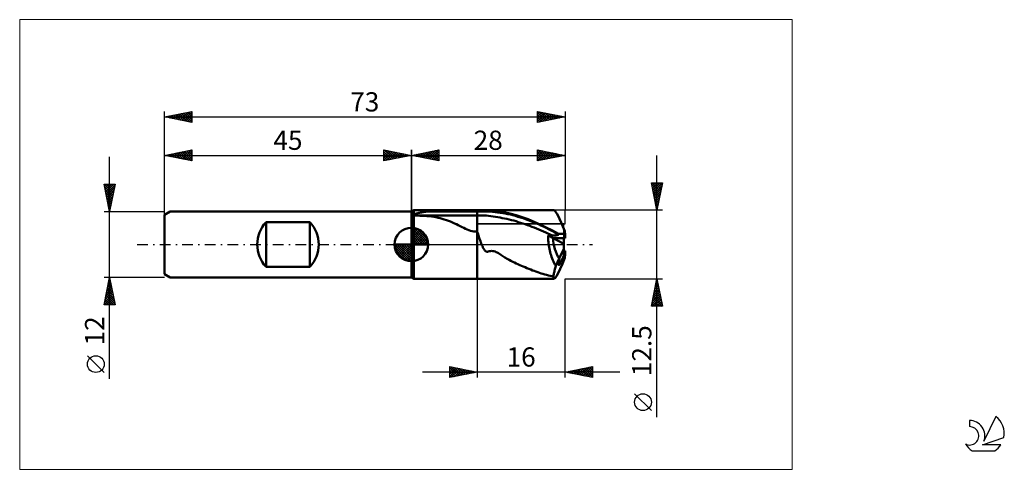
# Model space of a CAD drawing. Units: millimetres. Extents: x -26 to 153, y -41 to 41.
import ezdxf
from ezdxf.enums import TextEntityAlignment as Align

# ---------------------------------------------------------------- set-up
doc = ezdxf.new("R2010")
doc.units = ezdxf.units.MM
doc.header["$LTSCALE"] = 4.85
doc.linetypes.add('cc_dim_arrow', pattern=[0])
doc.linetypes.add('LONGDASH_DASH', pattern=[0.85, 0.4, -0.2, 0.05, -0.2])
for name, color, linetype in [('1', 4, 'CONTINUOUS'), ('2', 7, 'CONTINUOUS'), ('4', 2, 'LONGDASH_DASH'), ('CUT', 1, 'CONTINUOUS'), ('INFTOTAL', 9, 'CONTINUOUS'), ('NOCUT', 7, 'CONTINUOUS'), ('SK1', 4, 'CONTINUOUS'), ('SK2', 7, 'CONTINUOUS'), ('SK4', 2, 'LONGDASH_DASH'), ('SK6', 5, 'CONTINUOUS')]:
    doc.layers.add(name, color=color, linetype=linetype)
doc.styles.get("Standard").update_dxf_attribs({"font": 'Monospac821 BT'})

msp = doc.modelspace()

# ---------------------------------------------------------------- linework, layer by layer
at = {"color": 4, "linetype": 'cc_dim_arrow'}
for p, q in [((45, 2.98), (45.08, 3.06)), ((45, 2.55), (45.47, 3.02)), ((45, 2.98), (47.98, 0)), ((45, 2.12), (45.83, 2.95)), ((45, 1.68), (46.15, 2.84)), ((45, 1.25), (46.45, 2.7)), ((45, 2.55), (47.55, 0)), ((45, 0.82), (46.72, 2.53)), ((45, 0.38), (46.96, 2.35)), ((45, 2.12), (47.12, 0)), ((45.05, 0), (47.19, 2.14)), ((45.38, 3.04), (48.04, 0.38)), ((45.48, 0), (47.39, 1.91)), ((45.93, 2.92), (47.92, 0.93)), ((46.82, 2.46), (47.46, 1.82)), ((41.94, -0.08), (42.02, 0)), ((41.98, -0.47), (42.45, 0)), ((42.05, -0.83), (42.88, 0)), ((42.16, -1.15), (43.32, 0)), ((42.3, -1.45), (43.75, 0)), ((42.35, 0), (45, -2.65)), ((42.47, -1.72), (44.18, 0)), ((42.65, -1.96), (44.62, 0)), ((42.79, 0), (45, -2.21)), ((43.22, 0), (45, -1.78)), ((43.65, 0), (45, -1.35)), ((44.08, 0), (45, -0.92)), ((44.52, 0), (45, -0.48)), ((44.95, 0), (45, -0.05)), ((45, 1.68), (46.68, 0)), ((45, 1.25), (46.25, 0)), ((45, 0.82), (45.82, 0)), ((45, 0.38), (45.38, 0)), ((45.92, 0), (47.57, 1.66)), ((46.35, 0), (47.73, 1.38)), ((46.78, 0), (47.86, 1.08)), ((47.21, 0), (47.97, 0.75)), ((47.65, 0), (48.04, 0.39)), ((41.94, -0.02), (44.98, -3.06)), ((41.98, -0.49), (44.51, -3.02)), ((42.14, -1.08), (43.92, -2.86)), ((42.86, -2.19), (45, -0.05)), ((43.09, -2.39), (45, -0.48)), ((43.34, -2.57), (45, -0.92)), ((43.62, -2.73), (45, -1.35)), ((43.92, -2.86), (45, -1.78)), ((44.25, -2.97), (45, -2.21)), ((44.61, -3.04), (45, -2.65))]:
    msp.add_line(p, q, dxfattribs=at)
at = {"layer": '1', "color": 4, "linetype": 'CONTINUOUS', "lineweight": 50}
for p, q in [((45, 6), (45.43, 6.25)), ((45, -6), (45, 6)), ((45.43, 6.25), (57, 6.25)), ((45.43, -6.25), (45.43, 6.25)), ((45.48, 5.37), (45.49, 5.4)), ((45.49, 5.4), (45.5, 5.43)), ((45.5, 5.43), (45.53, 5.45)), ((45.53, 5.45), (45.56, 5.48)), ((45.56, 5.48), (45.59, 5.5)), ((45.59, 5.5), (45.63, 5.52)), ((45.63, 5.52), (45.67, 5.54)), ((45.67, 5.54), (45.71, 5.56)), ((45.71, 5.56), (45.75, 5.58)), ((45.75, 5.58), (45.79, 5.59)), ((45.79, 5.59), (45.83, 5.61)), ((45.83, 5.61), (45.88, 5.63)), ((45.88, 5.63), (45.93, 5.65)), ((45.93, 5.65), (45.99, 5.66)), ((45.99, 5.66), (46.05, 5.68)), ((46.05, 5.68), (46.11, 5.7)), ((46.11, 5.7), (46.17, 5.71)), ((46.17, 5.71), (46.24, 5.73)), ((46.24, 5.73), (46.3, 5.75)), ((46.3, 5.75), (46.38, 5.77)), ((46.38, 5.77), (46.45, 5.78)), ((46.45, 5.78), (46.53, 5.8)), ((46.53, 5.8), (46.61, 5.82)), ((46.61, 5.82), (46.69, 5.83)), ((46.69, 5.83), (46.78, 5.85)), ((46.78, 5.85), (46.86, 5.86)), ((46.86, 5.86), (46.95, 5.88)), ((46.95, 5.88), (47.03, 5.89)), ((47.03, 5.89), (47.12, 5.91)), ((47.12, 5.91), (47.2, 5.92)), ((47.2, 5.92), (47.29, 5.93)), ((47.29, 5.93), (47.38, 5.95)), ((47.38, 5.95), (47.46, 5.96)), ((47.46, 5.96), (47.55, 5.97)), ((47.55, 5.97), (47.64, 5.98)), ((47.64, 5.98), (47.72, 5.99)), ((47.72, 5.99), (47.81, 6)), ((47.81, 6), (48.27, 6.05)), ((47.81, 6), (57, 6)), ((48.27, 6.05), (48.74, 6.09)), ((48.74, 6.09), (49.21, 6.12)), ((49.21, 6.12), (49.69, 6.15)), ((49.69, 6.15), (50.17, 6.18)), ((50.17, 6.18), (50.65, 6.2)), ((50.65, 6.2), (51.14, 6.21)), ((51.14, 6.21), (51.63, 6.22)), ((51.63, 6.22), (52.12, 6.23)), ((52.12, 6.23), (52.61, 6.24)), ((52.61, 6.24), (53.11, 6.24)), ((53.11, 6.24), (53.6, 6.25)), ((53.6, 6.25), (54.09, 6.25)), ((54.09, 6.25), (54.59, 6.25)), ((54.59, 6.25), (55.08, 6.25)), ((55.08, 6.25), (55.56, 6.25)), ((55.56, 6.25), (56.05, 6.25)), ((56.05, 6.25), (56.53, 6.25)), ((57, 6.25), (56.53, 6.25)), ((57, 6.25), (57, 6.25)), ((57, 6.25), (57, 6.25)), ((57, 6.25), (57, 6.25)), ((57, 6.25), (57, 6.25)), ((57, 6.25), (57, 6.25)), ((57, 6.25), (57, 6.25)), ((57.11, 6.25), (57, 6.25)), ((57, -6.25), (57, 6.25)), ((57, 6), (57.46, 6.02)), ((57.22, 6.25), (57.11, 6.25)), ((57.34, 6.25), (57.22, 6.25)), ((57.46, 6.25), (57.34, 6.25)), ((57.58, 6.25), (57.46, 6.25)), ((57.46, 6.02), (57.93, 6.03)), ((57.71, 6.25), (57.58, 6.25)), ((57.83, 6.24), (57.71, 6.25)), ((57.83, 6.24), (57.95, 6.25)), ((57.93, 6.03), (58.39, 6.04)), ((57.95, 6.25), (58.08, 6.25)), ((58.08, 6.25), (58.2, 6.25)), ((58.2, 6.25), (58.32, 6.25)), ((58.32, 6.25), (58.44, 6.25)), ((58.86, 6.04), (58.39, 6.04)), ((58.44, 6.25), (58.55, 6.25)), ((58.55, 6.25), (58.66, 6.25)), ((58.76, 6.25), (58.66, 6.25)), ((58.66, 6.25), (70.99, 6.25)), ((58.86, 6.25), (58.76, 6.25)), ((58.95, 6.25), (58.86, 6.25)), ((59.32, 6.01), (58.86, 6.04)), ((59.03, 6.24), (58.95, 6.25)), ((59.14, 6.24), (59.03, 6.24)), ((59.26, 6.23), (59.14, 6.24)), ((59.42, 6.22), (59.26, 6.23)), ((59.79, 5.96), (59.32, 6.01)), ((59.57, 6.21), (59.42, 6.22)), ((59.73, 6.19), (59.57, 6.21)), ((59.88, 6.18), (59.73, 6.19)), ((60.25, 5.91), (59.79, 5.96)), ((60.04, 6.16), (59.88, 6.18)), ((60.21, 6.14), (60.04, 6.16)), ((60.37, 6.12), (60.21, 6.14)), ((60.71, 5.85), (60.25, 5.91)), ((60.54, 6.1), (60.37, 6.12)), ((60.71, 6.08), (60.54, 6.1)), ((60.88, 6.05), (60.71, 6.08)), ((61.18, 5.79), (60.71, 5.85)), ((61.09, 6.02), (60.88, 6.05)), ((61.88, 5.9), (61.09, 6.02)), ((61.64, 5.72), (61.18, 5.79)), ((62.11, 5.64), (61.64, 5.72)), ((62.97, 5.66), (61.88, 5.9)), ((62.57, 5.55), (62.11, 5.64)), ((63.04, 5.44), (62.57, 5.55)), ((64.07, 5.37), (62.97, 5.66)), ((63.5, 5.33), (63.04, 5.44)), ((45.49, 5.35), (45.48, 5.37)), ((45.52, 5.32), (45.49, 5.35)), ((45.56, 5.3), (45.52, 5.32)), ((45.61, 5.29), (45.56, 5.3)), ((45.66, 5.27), (45.61, 5.29)), ((45.71, 5.27), (45.66, 5.27)), ((46.13, 5.26), (45.71, 5.27)), ((45.71, 5.27), (57, 5.27)), ((46.56, 5.25), (46.13, 5.26)), ((46.98, 5.24), (46.56, 5.25)), ((47.4, 5.21), (46.98, 5.24)), ((47.82, 5.18), (47.4, 5.21)), ((48.23, 5.14), (47.82, 5.18)), ((48.65, 5.09), (48.23, 5.14)), ((49.06, 5.03), (48.65, 5.09)), ((49.45, 4.96), (49.06, 5.03)), ((49.85, 4.88), (49.45, 4.96)), ((50.23, 4.79), (49.85, 4.88)), ((50.62, 4.69), (50.23, 4.79)), ((51, 4.58), (50.62, 4.69)), ((51.37, 4.46), (51, 4.58)), ((51.75, 4.32), (51.37, 4.46)), ((52.12, 4.17), (51.75, 4.32)), ((52.48, 4.02), (52.12, 4.17)), ((52.83, 3.85), (52.48, 4.02)), ((53.19, 3.68), (52.83, 3.85)), ((53.55, 3.5), (53.19, 3.68)), ((57, 5.27), (57.42, 5.28)), ((57.42, 5.28), (57.83, 5.28)), ((58.25, 5.28), (57.83, 5.28)), ((58.66, 5.26), (58.25, 5.28)), ((59.08, 5.22), (58.66, 5.26)), ((59.5, 5.17), (59.08, 5.22)), ((59.91, 5.1), (59.5, 5.17)), ((60.33, 5.04), (59.91, 5.1)), ((60.74, 4.97), (60.33, 5.04)), ((61.16, 4.9), (60.74, 4.97)), ((61.57, 4.83), (61.16, 4.9)), ((61.99, 4.75), (61.57, 4.83)), ((62.41, 4.66), (61.99, 4.75)), ((62.82, 4.57), (62.41, 4.66)), ((63.24, 4.46), (62.82, 4.57)), ((63.65, 4.35), (63.24, 4.46)), ((63.96, 5.2), (63.5, 5.33)), ((64.07, 4.23), (63.65, 4.35)), ((64.43, 5.07), (63.96, 5.2)), ((65.17, 5.01), (64.07, 5.37)), ((64.49, 4.1), (64.07, 4.23)), ((64.89, 4.92), (64.43, 5.07)), ((64.9, 3.97), (64.49, 4.1)), ((65.36, 4.77), (64.89, 4.92)), ((65.32, 3.83), (64.9, 3.97)), ((66.27, 4.6), (65.17, 5.01)), ((65.73, 3.69), (65.32, 3.83)), ((65.82, 4.61), (65.36, 4.77)), ((66.15, 3.54), (65.73, 3.69)), ((66.29, 4.44), (65.82, 4.61)), ((67.37, 4.15), (66.27, 4.6)), ((66.75, 4.26), (66.29, 4.44)), ((67.21, 4.07), (66.75, 4.26)), ((67.68, 3.88), (67.21, 4.07)), ((68.48, 3.65), (67.37, 4.15)), ((68.14, 3.68), (67.68, 3.88)), ((68.61, 3.47), (68.14, 3.68)), ((69.59, 3.12), (68.48, 3.65)), ((45, 0), (45, 3.06)), ((53.89, 3.33), (53.55, 3.5)), ((54.23, 3.16), (53.89, 3.33)), ((54.55, 3.01), (54.23, 3.16)), ((54.86, 2.87), (54.55, 3.01)), ((55.16, 2.74), (54.86, 2.87)), ((55.46, 2.62), (55.16, 2.74)), ((55.76, 2.52), (55.46, 2.62)), ((56.06, 2.44), (55.76, 2.52)), ((56.37, 2.38), (56.06, 2.44)), ((56.68, 2.35), (56.37, 2.38)), ((57, 2.33), (56.68, 2.35)), ((57.08, 2.11), (57, 2.33)), ((57, 2.33), (57, 2.33)), ((57, 2.33), (57, 2.33)), ((57, 2.33), (57, 2.33)), ((57, 2.33), (57, 2.33)), ((57, 2.33), (57, 2.33)), ((57, 2.33), (57, 2.33)), ((57, -6.25), (57, 2.33)), ((57.15, 1.88), (57.08, 2.11)), ((57.23, 1.66), (57.15, 1.88)), ((66.57, 3.39), (66.15, 3.54)), ((66.98, 3.23), (66.57, 3.39)), ((67.4, 3.07), (66.98, 3.23)), ((67.81, 2.9), (67.4, 3.07)), ((68.23, 2.73), (67.81, 2.9)), ((68.65, 2.56), (68.23, 2.73)), ((69.07, 3.26), (68.61, 3.47)), ((69.06, 2.38), (68.65, 2.56)), ((69.48, 2.2), (69.06, 2.38)), ((69.54, 3.04), (69.07, 3.26)), ((69.89, 2.01), (69.48, 2.2)), ((70, 2.81), (69.54, 3.04)), ((70.69, 2.54), (69.59, 3.12)), ((70.31, 1.82), (69.89, 2.01)), ((70.46, 2.58), (70, 2.81)), ((70.72, 1.62), (70.31, 1.82)), ((70.93, 2.34), (70.46, 2.58)), ((71.83, 1.92), (70.69, 2.54)), ((71.39, 2.09), (70.93, 2.34)), ((71.86, 1.85), (71.39, 2.09)), ((71.84, 1.91), (71.83, 1.92)), ((71.83, 1.92), (73, 1.92)), ((71.83, 1.79), (71.84, 1.8)), ((71.84, 1.9), (71.84, 1.91)), ((71.84, 1.89), (71.84, 1.9)), ((71.85, 1.88), (71.84, 1.89)), ((71.84, 1.8), (71.85, 1.82)), ((71.85, 1.87), (71.85, 1.88)), ((71.85, 1.86), (71.85, 1.87)), ((71.86, 1.85), (71.85, 1.86)), ((71.85, 1.82), (71.86, 1.84)), ((71.86, 1.84), (71.86, 1.85)), ((73, 1.15), (73, 1.92)), ((45, 0), (41.94, 0)), ((45, 0), (48.06, 0)), ((45, -3.06), (45, 0)), ((57.3, 1.44), (57.23, 1.66)), ((57.37, 1.23), (57.3, 1.44)), ((57.44, 1.01), (57.37, 1.23)), ((57.51, 0.8), (57.44, 1.01)), ((57.58, 0.59), (57.51, 0.8)), ((57.66, 0.39), (57.58, 0.59)), ((57.73, 0.19), (57.66, 0.39)), ((57.8, 0), (57.73, 0.19)), ((57.86, -0.15), (57.8, 0)), ((69.93, 1.34), (69.94, 1.63)), ((69.94, 1.04), (69.93, 1.34)), ((70.83, 1.15), (69.94, 1.63)), ((70.05, 1.63), (69.94, 1.63)), ((69.95, 0.74), (69.94, 1.04)), ((69.97, 0.44), (69.95, 0.74)), ((70.01, 0.13), (69.97, 0.44)), ((70.05, -0.18), (70.01, 0.13)), ((70.16, 1.63), (70.05, 1.63)), ((70.27, 1.63), (70.16, 1.63)), ((70.38, 1.63), (70.27, 1.63)), ((70.5, 1.63), (70.38, 1.63)), ((70.61, 1.63), (70.5, 1.63)), ((70.72, 1.62), (70.61, 1.63)), ((70.72, 1.62), (70.85, 1.63)), ((72.8, 0.11), (70.83, 1.15)), ((70.83, 1.15), (72.8, 1.15)), ((70.83, 1.15), (73, 1.15)), ((70.85, 1.63), (70.96, 1.63)), ((70.96, 1.63), (71.06, 1.64)), ((71.06, 1.64), (71.14, 1.65)), ((71.14, 1.65), (71.21, 1.65)), ((71.21, 1.65), (71.26, 1.66)), ((71.26, 1.66), (71.32, 1.66)), ((71.32, 1.66), (71.38, 1.67)), ((71.38, 1.67), (71.43, 1.68)), ((71.43, 1.68), (71.48, 1.69)), ((71.48, 1.69), (71.53, 1.7)), ((71.53, 1.7), (71.58, 1.7)), ((71.58, 1.7), (71.62, 1.71)), ((71.62, 1.71), (71.66, 1.72)), ((71.66, 1.72), (71.7, 1.74)), ((71.7, 1.74), (71.74, 1.75)), ((71.74, 1.75), (71.77, 1.76)), ((71.77, 1.76), (71.8, 1.77)), ((71.8, 1.77), (71.83, 1.79)), ((72.8, -2.03), (72.8, 1.15)), ((57.93, -0.3), (57.86, -0.15)), ((57.99, -0.44), (57.93, -0.3)), ((58.05, -0.57), (57.99, -0.44)), ((58.11, -0.69), (58.05, -0.57)), ((58.18, -0.8), (58.11, -0.69)), ((58.24, -0.9), (58.18, -0.8)), ((58.31, -1), (58.24, -0.9)), ((58.39, -1.09), (58.31, -1)), ((58.47, -1.17), (58.39, -1.09)), ((58.56, -1.25), (58.47, -1.17)), ((58.66, -1.3), (58.56, -1.25)), ((58.77, -1.33), (58.66, -1.3)), ((58.77, -1.33), (58.89, -1.33)), ((58.89, -1.33), (59, -1.3)), ((59, -1.3), (59.18, -1.24)), ((59.18, -1.24), (59.39, -1.2)), ((59.39, -1.2), (59.61, -1.18)), ((59.83, -1.19), (59.61, -1.18)), ((60.04, -1.23), (59.83, -1.19)), ((60.25, -1.29), (60.04, -1.23)), ((60.46, -1.38), (60.25, -1.29)), ((60.66, -1.47), (60.46, -1.38)), ((60.85, -1.58), (60.66, -1.47)), ((61.04, -1.71), (60.85, -1.58)), ((61.31, -1.9), (61.04, -1.71)), ((70.1, -0.48), (70.05, -0.18)), ((70.15, -0.79), (70.1, -0.48)), ((70.22, -1.09), (70.15, -0.79)), ((70.29, -1.39), (70.22, -1.09)), ((70.38, -1.68), (70.29, -1.39)), ((70.47, -1.97), (70.38, -1.68)), ((71.95, -2.57), (72.8, -0.81)), ((72.8, -1.15), (73, -1.15)), ((72.95, -2.45), (72.95, -1.68)), ((73, -1.92), (73, -1.15)), ((61.68, -2.13), (61.31, -1.9)), ((62.05, -2.37), (61.68, -2.13)), ((62.43, -2.59), (62.05, -2.37)), ((62.8, -2.79), (62.43, -2.59)), ((63.15, -2.97), (62.8, -2.79)), ((63.47, -3.13), (63.15, -2.97)), ((63.79, -3.28), (63.47, -3.13)), ((64.11, -3.44), (63.79, -3.28)), ((64.43, -3.59), (64.11, -3.44)), ((70.56, -2.26), (70.47, -1.97)), ((70.67, -2.54), (70.56, -2.26)), ((70.78, -2.83), (70.67, -2.54)), ((70.9, -3.1), (70.78, -2.83)), ((71.03, -3.38), (70.9, -3.1)), ((71.17, -3.65), (71.03, -3.38)), ((71.32, -3.91), (71.96, -2.57)), ((64.75, -3.74), (64.43, -3.59)), ((65.07, -3.88), (64.75, -3.74)), ((65.39, -4.02), (65.07, -3.88)), ((65.73, -4.16), (65.39, -4.02)), ((66.06, -4.31), (65.73, -4.16)), ((66.4, -4.45), (66.06, -4.31)), ((66.74, -4.58), (66.4, -4.45)), ((67.06, -4.71), (66.74, -4.58)), ((67.38, -4.82), (67.06, -4.71)), ((67.7, -4.94), (67.38, -4.82)), ((68.02, -5.05), (67.7, -4.94)), ((68.34, -5.16), (68.02, -5.05)), ((68.65, -5.26), (68.34, -5.16)), ((68.98, -5.36), (68.65, -5.26)), ((69.3, -5.46), (68.98, -5.36)), ((70.96, -5.41), (70.99, -5.25)), ((70.99, -5.25), (71.03, -5.08)), ((71.03, -5.08), (71.07, -4.9)), ((71.07, -4.9), (71.11, -4.72)), ((71.11, -4.72), (71.16, -4.52)), ((71.16, -4.52), (71.21, -4.32)), ((71.32, -3.91), (71.17, -3.65)), ((71.21, -4.32), (71.26, -4.12)), ((71.26, -4.12), (71.32, -3.91)), ((45.43, -6.25), (45, -6)), ((45.43, -6.25), (57, -6.25)), ((57, -6.25), (57.11, -6.25)), ((57, -6.25), (57, -6.25)), ((57, -6.25), (57, -6.25)), ((57, -6.25), (57, -6.25)), ((57, -6.25), (57, -6.25)), ((57, -6.25), (57, -6.25)), ((57, -6.25), (57, -6.25)), ((57.11, -6.25), (57.22, -6.25)), ((57.22, -6.25), (57.34, -6.25)), ((57.34, -6.25), (57.46, -6.25)), ((57.46, -6.25), (57.58, -6.25)), ((57.58, -6.25), (57.71, -6.25)), ((57.71, -6.25), (57.83, -6.24)), ((57.95, -6.25), (57.83, -6.24)), ((58.08, -6.25), (57.95, -6.25)), ((58.2, -6.25), (58.08, -6.25)), ((58.32, -6.25), (58.2, -6.25)), ((58.44, -6.25), (58.32, -6.25)), ((58.55, -6.25), (58.44, -6.25)), ((58.66, -6.25), (58.55, -6.25)), ((58.66, -6.25), (70.99, -6.25)), ((69.64, -5.55), (69.3, -5.46)), ((69.97, -5.63), (69.64, -5.55)), ((70.31, -5.71), (69.97, -5.63)), ((70.63, -5.78), (70.31, -5.71)), ((70.88, -5.83), (70.63, -5.78)), ((70.88, -5.83), (70.91, -5.7)), ((70.91, -5.7), (70.93, -5.56)), ((70.93, -5.56), (70.96, -5.41))]:
    msp.add_line(p, q, dxfattribs=at)
for start, end in [(90, 180), (0, 90), (180, 270), (270, 0)]:
    msp.add_arc((45, 0), 3.06, start, end, dxfattribs=at)
for centre, major_axis, ratio, start_param, end_param in [((73.16, 0), (-2.19, 6.25), 0.099858, 5.080683, 6.247307), ((73, 0), (-0.52, 6.25), 0.026729, 5.02287, 5.113416), ((73, 0), (-0.93, 3.72), 0.526016, 1.127453, 2.194407), ((73, 0), (-0.93, 3.72), 0.526013, 1.12744, 2.19684), ((73.16, 0), (1.31, 3.75), 0.099859, 2.362448, 4.28336), ((73, 0), (0.31, 3.75), 0.026729, 4.250627, 4.401907), ((73.16, 0), (2.19, 6.25), 0.099858, 2.808814, 4.344095), ((73.15, 0), (1.31, 3.75), 0.099855, 3.181702, 4.175321), ((73, 0), (0.52, 6.25), 0.026729, 4.311362, 4.401908)]:
    msp.add_ellipse(centre, major_axis=major_axis, ratio=ratio, start_param=start_param, end_param=end_param, dxfattribs=at)
at = {"layer": '2', "color": 7, "linetype": 'CONTINUOUS', "lineweight": 25}
for p, q in [((45, 0), (45, 17.25)), ((45, 16.25), (50, 17.25)), ((45, 16.25), (73, 16.25)), ((50, 15.25), (45, 16.25)), ((45.11, 16.23), (45.16, 16.28)), ((45.25, 16.3), (45.37, 16.18)), ((45.46, 16.16), (45.69, 16.39)), ((45.6, 16.37), (45.9, 16.07)), ((45.81, 16.09), (46.22, 16.49)), ((45.95, 16.44), (46.43, 15.96)), ((46.17, 16.02), (46.75, 16.6)), ((46.31, 16.51), (46.96, 15.86)), ((46.52, 15.95), (47.28, 16.71)), ((46.66, 16.58), (47.49, 15.75)), ((46.87, 15.88), (47.81, 16.81)), ((47.01, 16.65), (48.02, 15.65)), ((47.23, 15.8), (48.34, 16.92)), ((47.37, 16.72), (48.55, 15.54)), ((47.58, 15.73), (48.87, 17.02)), ((47.72, 16.79), (49.08, 15.43)), ((47.94, 15.66), (49.4, 17.13)), ((48.08, 16.87), (49.61, 15.33)), ((48.29, 15.59), (49.93, 17.24)), ((48.43, 16.94), (50, 15.36)), ((48.64, 15.52), (50, 16.88)), ((48.78, 17.01), (50, 15.79)), ((49, 15.45), (50, 16.46)), ((49.14, 17.08), (50, 16.21)), ((49.49, 17.15), (50, 16.64)), ((49.84, 17.22), (50, 17.06)), ((50, 17.25), (50, 15.25)), ((68, 15.25), (68, 17.25)), ((68, 17.25), (73, 16.25)), ((68, 16.91), (68.28, 17.19)), ((68, 16.49), (68.64, 17.12)), ((68, 16.06), (68.99, 17.05)), ((68, 15.64), (69.34, 16.98)), ((68, 16.88), (69.36, 15.52)), ((68, 16.46), (69.01, 15.45)), ((73, 16.25), (68, 15.25)), ((68.04, 15.26), (69.7, 16.91)), ((68.07, 17.24), (69.71, 15.59)), ((68.57, 15.36), (70.05, 16.84)), ((68.6, 17.13), (70.07, 15.66)), ((69.1, 15.47), (70.4, 16.77)), ((69.13, 17.02), (70.42, 15.73)), ((69.64, 15.58), (70.76, 16.7)), ((69.66, 16.92), (70.77, 15.8)), ((70.17, 15.68), (71.11, 16.63)), ((70.19, 16.81), (71.13, 15.88)), ((70.7, 15.79), (71.46, 16.56)), ((70.72, 16.71), (71.48, 15.95)), ((71.23, 15.9), (71.82, 16.49)), ((71.25, 16.6), (71.83, 16.02)), ((71.76, 16), (72.17, 16.42)), ((71.78, 16.49), (72.19, 16.09)), ((72.29, 16.11), (72.52, 16.35)), ((72.31, 16.39), (72.54, 16.16)), ((72.82, 16.21), (72.88, 16.27)), ((72.84, 16.28), (72.89, 16.23)), ((73, 17.25), (73, 6.25)), ((89.74, -31.46), (89.74, 16.25)), ((49.35, 15.38), (50, 16.03)), ((49.7, 15.31), (50, 15.61)), ((68, 16.03), (68.65, 15.38)), ((68, 15.61), (68.3, 15.31)), ((89.74, 6.25), (88.74, 11.25)), ((88.74, 11.25), (90.74, 11.25)), ((88.8, 10.96), (89.08, 11.25)), ((88.8, 10.93), (90.36, 9.37)), ((88.87, 10.61), (89.51, 11.25)), ((88.9, 11.25), (90.43, 9.72)), ((88.94, 10.25), (89.93, 11.25)), ((89.01, 9.9), (90.36, 11.25)), ((89.08, 9.55), (90.73, 11.19)), ((89.33, 11.25), (90.5, 10.08)), ((90.74, 11.25), (89.74, 6.25)), ((89.75, 11.25), (90.57, 10.43)), ((90.18, 11.25), (90.64, 10.78)), ((90.6, 11.25), (90.71, 11.14)), ((88.91, 10.4), (90.29, 9.02)), ((89.01, 9.87), (90.22, 8.66)), ((89.12, 9.34), (90.15, 8.31)), ((89.15, 9.19), (90.62, 10.66)), ((89.22, 8.84), (90.51, 10.13)), ((89.29, 8.49), (90.41, 9.6)), ((89.36, 8.13), (90.3, 9.07)), ((89.23, 8.81), (90.08, 7.95)), ((89.33, 8.28), (90.01, 7.6)), ((89.43, 7.78), (90.2, 8.54)), ((89.44, 7.75), (89.94, 7.25)), ((89.5, 7.43), (90.09, 8.01)), ((89.54, 7.22), (89.87, 6.89)), ((89.57, 7.07), (89.98, 7.48)), ((90.74, 6.25), (73, 6.25)), ((89.64, 6.72), (89.88, 6.95)), ((89.65, 6.69), (89.8, 6.54)), ((89.71, 6.36), (89.77, 6.42)), ((57, -6.25), (57, -24.25)), ((73, -6.25), (90.74, -6.25)), ((73, -24.25), (73, -6.25)), ((88.74, -11.25), (89.74, -6.25)), ((89.56, -7.16), (89.86, -6.85)), ((89.62, -6.86), (89.92, -7.16)), ((89.66, -6.63), (89.79, -6.5)), ((89.69, -6.5), (89.81, -6.63)), ((89.74, -6.25), (90.74, -11.25)), ((89.03, -9.81), (90.21, -8.62)), ((89.13, -9.28), (90.14, -8.27)), ((89.24, -8.75), (90.07, -7.92)), ((89.26, -8.62), (90.45, -9.81)), ((89.33, -8.27), (90.34, -9.28)), ((89.34, -8.22), (90, -7.56)), ((89.4, -7.92), (90.24, -8.75)), ((89.45, -7.69), (89.93, -7.21)), ((89.47, -7.56), (90.13, -8.22)), ((89.55, -7.21), (90.03, -7.69)), ((88.81, -10.87), (90.35, -9.33)), ((88.84, -10.75), (89.34, -11.25)), ((88.86, -11.25), (90.42, -9.68)), ((88.91, -10.39), (89.77, -11.25)), ((88.92, -10.34), (90.28, -8.98)), ((88.98, -10.04), (90.19, -11.25)), ((89.05, -9.69), (90.62, -11.25)), ((89.12, -9.33), (90.66, -10.87)), ((89.19, -8.98), (90.56, -10.34)), ((89.28, -11.25), (90.49, -10.04)), ((89.71, -11.25), (90.57, -10.39)), ((90.13, -11.25), (90.64, -10.74)), ((90.74, -11.25), (88.74, -11.25)), ((88.77, -11.1), (88.92, -11.25)), ((90.55, -11.25), (90.71, -11.1)), ((83, -23.25), (47, -23.25)), ((52, -24.25), (52, -22.25)), ((52, -22.25), (57, -23.25)), ((52, -22.33), (52.07, -22.26)), ((52, -22.75), (52.42, -22.33)), ((52, -23.18), (52.77, -22.4)), ((52, -23.6), (53.13, -22.48)), ((52, -22.51), (53.45, -23.96)), ((52, -24.03), (53.48, -22.55)), ((52, -22.94), (53.09, -24.03)), ((57, -23.25), (52, -24.25)), ((52.2, -22.29), (53.8, -23.89)), ((52.25, -24.2), (53.83, -22.62)), ((52.73, -22.4), (54.15, -23.82)), ((52.78, -24.09), (54.19, -22.69)), ((53.26, -22.5), (54.51, -23.75)), ((53.31, -23.99), (54.54, -22.76)), ((53.79, -22.61), (54.86, -23.68)), ((53.84, -23.88), (54.89, -22.83)), ((54.32, -22.71), (55.22, -23.61)), ((54.37, -23.78), (55.25, -22.9)), ((54.85, -22.82), (55.57, -23.54)), ((54.9, -23.67), (55.6, -22.97)), ((55.38, -22.93), (55.92, -23.47)), ((55.43, -23.56), (55.96, -23.04)), ((55.91, -23.03), (56.28, -23.39)), ((55.96, -23.46), (56.31, -23.11)), ((56.44, -23.14), (56.63, -23.32)), ((56.49, -23.35), (56.66, -23.18)), ((56.97, -23.24), (56.98, -23.25)), ((73, -23.25), (78, -22.25)), ((78, -24.25), (73, -23.25)), ((73.12, -23.27), (73.17, -23.22)), ((73.28, -23.19), (73.43, -23.34)), ((73.47, -23.34), (73.7, -23.11)), ((73.64, -23.12), (73.96, -23.44)), ((73.82, -23.41), (74.23, -23)), ((73.99, -23.05), (74.49, -23.55)), ((74.18, -23.49), (74.77, -22.9)), ((74.34, -22.98), (75.02, -23.65)), ((74.53, -23.56), (75.3, -22.79)), ((74.7, -22.91), (75.55, -23.76)), ((74.88, -23.63), (75.83, -22.68)), ((75.05, -22.84), (76.08, -23.87)), ((75.24, -23.7), (76.36, -22.58)), ((75.41, -22.77), (76.61, -23.97)), ((75.59, -23.77), (76.89, -22.47)), ((75.76, -22.7), (77.14, -24.08)), ((75.94, -23.84), (77.42, -22.37)), ((76.11, -22.63), (77.67, -24.18)), ((76.3, -23.91), (77.95, -22.26)), ((76.47, -22.56), (78, -24.09)), ((76.65, -23.98), (78, -22.63)), ((76.82, -22.49), (78, -23.67)), ((77.01, -24.05), (78, -23.06)), ((77.17, -22.42), (78, -23.24)), ((77.53, -22.34), (78, -22.82)), ((77.88, -22.27), (78, -22.39)), ((78, -22.25), (78, -24.25)), ((52, -23.36), (52.74, -24.1)), ((52, -23.79), (52.39, -24.17)), ((52, -24.21), (52.03, -24.24)), ((77.36, -24.12), (78, -23.48)), ((77.71, -24.19), (78, -23.9)), ((88.74, -30.26), (85.67, -27.2))]:
    msp.add_line(p, q, dxfattribs=at)
msp.add_circle((87.21, -28.73), 1.53, dxfattribs=at)
at = {"layer": '4', "color": 2, "linetype": 'LONGDASH_DASH', "lineweight": 25}
msp.add_line((45, 0), (73, 0), dxfattribs=at)
at = {"layer": 'CUT', "color": 1, "linetype": 'CONTINUOUS', "lineweight": 25}
for p, q in [((73, 6.25), (57, 6.25)), ((57, 6.25), (57, 3.75)), ((73, 3.75), (73, 6.25)), ((57, 3.75), (73, 3.75))]:
    msp.add_line(p, q, dxfattribs=at)
at = {"layer": 'INFTOTAL', "color": 9, "linetype": 'CONTINUOUS', "lineweight": 18}
for p, q in [((114.4, 40.98), (-26.4, 40.98)), ((-26.4, 40.98), (-26.4, -40.98)), ((114.4, -40.98), (114.4, 40.98)), ((-26.4, -40.98), (114.4, -40.98))]:
    msp.add_line(p, q, dxfattribs=at)
at = {"layer": 'NOCUT', "color": 7, "linetype": 'CONTINUOUS', "lineweight": 25}
for p, q in [((45.43, 6.25), (45, 6)), ((45, 6), (45, 0)), ((57, 6.25), (45.43, 6.25)), ((57, 3.75), (57, 6.25)), ((57, 6.25), (57, 6.25)), ((72.8, 3.75), (57, 3.75)), ((72.8, 0), (72.8, 3.75)), ((45, 0), (72.8, 0))]:
    msp.add_line(p, q, dxfattribs=at)
at = {"layer": 'SK1', "color": 4, "linetype": 'CONTINUOUS', "lineweight": 50}
for p, q in [((1, 6), (0, 5.42)), ((0, 5.42), (0, -5.42)), ((45, 6), (1, 6)), ((18.5, -4.08), (18.5, 4.08)), ((18.5, 4.08), (26.5, 4.08)), ((26.5, 4.08), (26.5, -4.08)), ((26.5, -4.08), (18.5, -4.08)), ((0, -5.42), (1, -6)), ((1, -6), (45, -6))]:
    msp.add_line(p, q, dxfattribs=at)
for centre, start, end in [((22.9, 0), 137.1666, 222.8334), ((22.1, 0), 317.1666, 42.8334)]:
    msp.add_arc(centre, 6, start, end, dxfattribs=at)
at = {"layer": 'SK2', "color": 7, "linetype": 'CONTINUOUS', "lineweight": 25}
for p, q in [((0, 0), (0, 24.25)), ((0, 23.25), (5, 24.25)), ((0.31, 23.19), (0.46, 23.34)), ((0.63, 23.38), (0.94, 23.06)), ((0.66, 23.12), (0.99, 23.45)), ((0.98, 23.45), (1.47, 22.96)), ((1.01, 23.05), (1.52, 23.55)), ((1.33, 23.52), (2, 22.85)), ((1.37, 22.98), (2.05, 23.66)), ((1.69, 23.59), (2.53, 22.74)), ((1.72, 22.91), (2.58, 23.77)), ((2.04, 23.66), (3.06, 22.64)), ((2.07, 22.84), (3.11, 23.87)), ((2.4, 23.73), (3.59, 22.53)), ((2.43, 22.76), (3.64, 23.98)), ((2.75, 23.8), (4.12, 22.43)), ((2.78, 22.69), (4.17, 24.08)), ((3.1, 23.87), (4.65, 22.32)), ((3.13, 22.62), (4.7, 24.19)), ((3.46, 23.94), (5, 22.4)), ((3.49, 22.55), (5, 24.06)), ((3.81, 24.01), (5, 22.82)), ((3.84, 22.48), (5, 23.64)), ((4.16, 24.08), (5, 23.25)), ((4.52, 24.15), (5, 23.67)), ((4.87, 24.22), (5, 24.09)), ((5, 24.25), (5, 22.25)), ((68, 22.25), (68, 24.25)), ((68, 24.25), (73, 23.25)), ((68, 24.12), (68.11, 24.23)), ((68, 23.7), (68.46, 24.16)), ((68, 23.27), (68.81, 24.09)), ((68, 24.09), (69.54, 22.56)), ((68, 22.85), (69.17, 24.02)), ((68, 22.43), (69.52, 23.95)), ((68, 23.67), (69.18, 22.49)), ((68.31, 22.31), (69.87, 23.88)), ((68.33, 24.18), (69.89, 22.63)), ((68.84, 22.42), (70.23, 23.8)), ((68.86, 24.08), (70.24, 22.7)), ((69.37, 22.52), (70.58, 23.73)), ((69.4, 23.97), (70.6, 22.77)), ((69.9, 22.63), (70.93, 23.66)), ((69.93, 23.86), (70.95, 22.84)), ((70.43, 22.74), (71.29, 23.59)), ((70.46, 23.76), (71.3, 22.91)), ((70.96, 22.84), (71.64, 23.52)), ((70.99, 23.65), (71.66, 22.98)), ((71.49, 22.95), (71.99, 23.45)), ((71.52, 23.55), (72.01, 23.05)), ((72.02, 23.05), (72.35, 23.38)), ((72.05, 23.44), (72.36, 23.12)), ((72.58, 23.33), (72.72, 23.19)), ((73, 24.25), (73, 6.25)), ((0, 23.25), (73, 23.25)), ((5, 22.25), (0, 23.25)), ((0.27, 23.3), (0.41, 23.17)), ((4.2, 22.41), (5, 23.22)), ((4.55, 22.34), (5, 22.79)), ((4.9, 22.27), (5, 22.37)), ((73, 23.25), (68, 22.25)), ((68, 23.24), (68.83, 22.42)), ((68, 22.82), (68.48, 22.35)), ((68, 22.4), (68.12, 22.27)), ((72.55, 23.16), (72.7, 23.31)), ((0, 5.08), (0, 17.25)), ((0, 16.25), (5, 17.25)), ((0, 16.25), (45, 16.25)), ((5, 15.25), (0, 16.25)), ((0.1, 16.27), (0.15, 16.22)), ((0.13, 16.22), (0.19, 16.29)), ((0.45, 16.34), (0.68, 16.11)), ((0.48, 16.15), (0.73, 16.4)), ((0.8, 16.41), (1.21, 16.01)), ((0.84, 16.08), (1.26, 16.5)), ((1.16, 16.48), (1.74, 15.9)), ((1.19, 16.01), (1.79, 16.61)), ((1.51, 16.55), (2.27, 15.8)), ((1.54, 15.94), (2.32, 16.71)), ((1.87, 16.62), (2.8, 15.69)), ((1.9, 15.87), (2.85, 16.82)), ((2.22, 16.69), (3.33, 15.58)), ((2.25, 15.8), (3.38, 16.93)), ((2.57, 16.76), (3.86, 15.48)), ((2.6, 15.73), (3.91, 17.03)), ((2.93, 16.84), (4.39, 15.37)), ((2.96, 15.66), (4.44, 17.14)), ((3.28, 16.91), (4.92, 15.27)), ((3.31, 15.59), (4.97, 17.24)), ((3.63, 16.98), (5, 15.61)), ((3.67, 15.52), (5, 16.85)), ((3.99, 17.05), (5, 16.03)), ((4.02, 15.45), (5, 16.43)), ((4.34, 17.12), (5, 16.46)), ((4.69, 17.19), (5, 16.88)), ((5, 17.25), (5, 15.25)), ((40, 15.25), (40, 17.25)), ((40, 17.25), (45, 16.25)), ((40, 17.06), (40.16, 17.22)), ((40, 16.64), (40.51, 17.15)), ((40, 16.21), (40.86, 17.08)), ((40, 15.79), (41.22, 17.01)), ((40, 15.36), (41.57, 16.94)), ((40, 16.88), (41.36, 15.52)), ((40, 16.46), (41, 15.45)), ((45, 16.25), (40, 15.25)), ((40.07, 17.24), (41.71, 15.59)), ((40.39, 15.33), (41.92, 16.87)), ((40.6, 17.13), (42.06, 15.66)), ((40.92, 15.43), (42.28, 16.79)), ((41.13, 17.02), (42.42, 15.73)), ((41.45, 15.54), (42.63, 16.72)), ((41.66, 16.92), (42.77, 15.8)), ((41.98, 15.65), (42.99, 16.65)), ((42.19, 16.81), (43.13, 15.88)), ((42.51, 15.75), (43.34, 16.58)), ((42.72, 16.71), (43.48, 15.95)), ((43.04, 15.86), (43.69, 16.51)), ((43.25, 16.6), (43.83, 16.02)), ((43.57, 15.96), (44.05, 16.44)), ((43.78, 16.49), (44.19, 16.09)), ((44.1, 16.07), (44.4, 16.37)), ((44.31, 16.39), (44.54, 16.16)), ((44.63, 16.18), (44.75, 16.3)), ((44.84, 16.28), (44.89, 16.23)), ((45, 17.25), (45, 6)), ((-10, -24.48), (-10, 16)), ((4.37, 15.38), (5, 16)), ((4.73, 15.3), (5, 15.58)), ((40, 16.03), (40.65, 15.38)), ((40, 15.61), (40.3, 15.31)), ((-10, 6), (-11, 11)), ((-11, 11), (-9, 11)), ((-10.95, 11), (-9.33, 9.37)), ((-10.93, 10.67), (-10.61, 11)), ((-10.86, 10.32), (-10.19, 11)), ((-10.79, 9.97), (-9.76, 11)), ((-10.72, 9.61), (-9.34, 11)), ((-10.65, 9.26), (-9.02, 10.89)), ((-10.53, 11), (-9.25, 9.73)), ((-10.1, 11), (-9.18, 10.08)), ((-9, 11), (-10, 6)), ((-9.68, 11), (-9.11, 10.44)), ((-9.25, 11), (-9.04, 10.79)), ((-10.91, 10.53), (-9.4, 9.02)), ((-10.8, 10), (-9.47, 8.67)), ((-10.69, 9.47), (-9.54, 8.31)), ((-10.58, 8.91), (-9.13, 10.36)), ((-10.51, 8.55), (-9.23, 9.83)), ((-10.44, 8.2), (-9.34, 9.3)), ((-10.59, 8.94), (-9.61, 7.96)), ((-10.48, 8.41), (-9.68, 7.61)), ((-10.38, 7.88), (-9.75, 7.25)), ((-10.37, 7.85), (-9.45, 8.77)), ((-10.3, 7.49), (-9.55, 8.24)), ((-10.27, 7.35), (-9.82, 6.9)), ((-10.23, 7.14), (-9.66, 7.71)), ((-11, 6), (0, 6)), ((-10.16, 6.79), (-9.76, 7.18)), ((-10.16, 6.82), (-9.89, 6.55)), ((-10.09, 6.43), (-9.87, 6.65)), ((-10.06, 6.29), (-9.96, 6.19)), ((-10.02, 6.08), (-9.98, 6.12)), ((-10, -6), (-11, -6)), ((-11, -11), (-10, -6)), ((-10.26, -7.32), (-9.82, -6.88)), ((-10.23, -7.17), (-9.65, -7.75)), ((-10.16, -6.79), (-9.89, -6.53)), ((-10.16, -6.82), (-9.76, -7.22)), ((-10.09, -6.46), (-9.86, -6.69)), ((-10.05, -6.26), (-9.97, -6.17)), ((-10.02, -6.11), (-9.97, -6.16)), ((0, -6), (-10, -6)), ((-10, -6), (-9, -11)), ((-10.79, -9.97), (-9.47, -8.65)), ((-10.69, -9.44), (-9.54, -8.3)), ((-10.59, -8.94), (-9.12, -10.41)), ((-10.58, -8.91), (-9.61, -7.94)), ((-10.52, -8.58), (-9.22, -9.88)), ((-10.48, -8.38), (-9.68, -7.59)), ((-10.45, -8.23), (-9.33, -9.35)), ((-10.38, -7.88), (-9.44, -8.82)), ((-10.37, -7.85), (-9.75, -7.24)), ((-10.3, -7.52), (-9.54, -8.29)), ((-10.97, -11), (-9.33, -9.36)), ((-10.94, -10.71), (-10.65, -11)), ((-10.9, -10.5), (-9.4, -9)), ((-10.87, -10.35), (-10.22, -11)), ((-10.8, -10), (-9.8, -11)), ((-10.73, -9.64), (-9.37, -11)), ((-10.66, -9.29), (-9.01, -10.94)), ((-10.55, -11), (-9.26, -9.71)), ((-10.12, -11), (-9.19, -10.06)), ((-9.7, -11), (-9.12, -10.42)), ((-9, -11), (-11, -11)), ((-9.27, -11), (-9.05, -10.77)), ((-11, -23.33), (-14.06, -20.27))]:
    msp.add_line(p, q, dxfattribs=at)
msp.add_circle((-12.53, -21.8), 1.53, dxfattribs=at)
at = {"layer": 'SK4', "color": 2, "linetype": 'LONGDASH_DASH', "lineweight": 25}
msp.add_line((-5, 0), (78, 0), dxfattribs=at)
at = {"layer": 'SK6', "color": 5, "linetype": 'CONTINUOUS', "lineweight": 25}
for p, q in [((146.74, -32.08), (146.74, -33.19)), ((151.53, -31.38), (149.34, -35.84)), ((149.08, -36.54), (153, -35.18)), ((147.2, -37.62), (151.34, -37.62)), ((152.44, -36.54), (149.08, -36.54))]:
    msp.add_line(p, q, dxfattribs=at)
for centre, radius, start, end in [((146.76, -34.85), 2.76, 338.9379, 90.4446), ((149.27, -34.43), 3.8, 348.7239, 53.4691), ((146.75, -34.87), 1.68, 243.4215, 90.3602), ((149.27, -34.43), 3.8, 210.5484, 236.978), ((149.27, -34.43), 3.8, 303.022, 326.3732)]:
    msp.add_arc(centre, radius, start, end, dxfattribs=at)

# ---------------------------------------------------------------- texts
at = {"layer": '2', "color": 7, "linetype": 'CONTINUOUS', "lineweight": 25}
for s, p in [('28', (59, 17.25)), ('16', (65, -22.25))]:
    msp.add_text(s, height=3.5, dxfattribs=at).set_placement(p, align=Align.CENTER)
msp.add_text('12.5', height=3.5, rotation=90, dxfattribs=at).set_placement((88.74, -19.36), align=Align.CENTER)
at = {"layer": 'SK2', "color": 7, "linetype": 'CONTINUOUS', "lineweight": 25}
for s, p in [('73', (36.5, 24.25)), ('45', (22.5, 17.25))]:
    msp.add_text(s, height=3.5, dxfattribs=at).set_placement(p, align=Align.CENTER)
msp.add_text('12', height=3.5, rotation=90, dxfattribs=at).set_placement((-11, -15.74), align=Align.CENTER)

doc.saveas('drawing.dxf')
